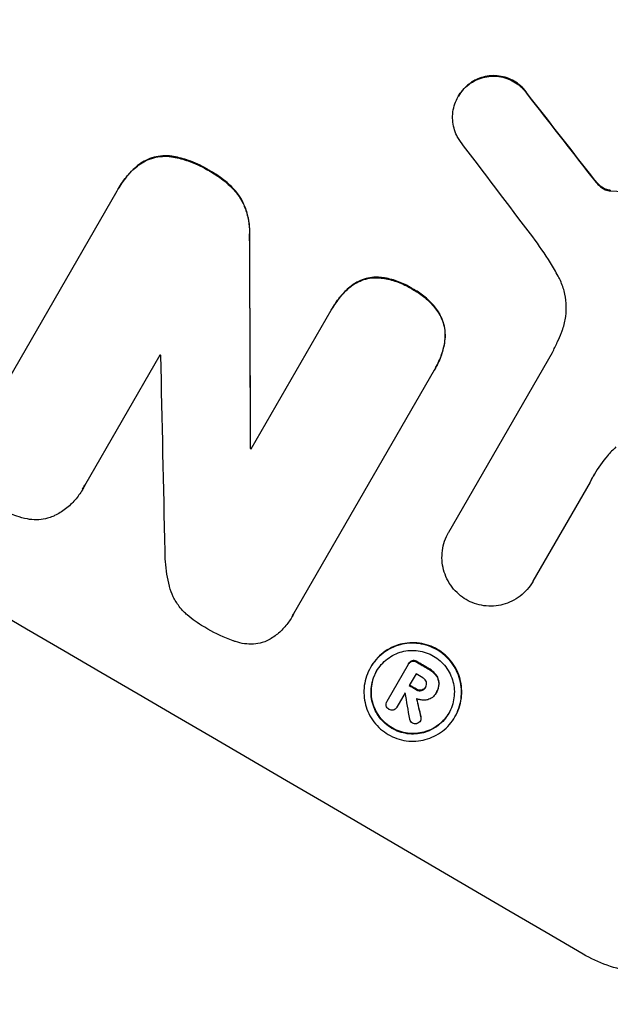
# Model space of a CAD drawing. Units: millimetres. Extents: x -5083 to 4876, y -3527 to 4527.
# Drawn here: x -2419 to -2366, y -1773 to -1685 of the extents above; entities that cross this region are included whole.
import ezdxf

# ---------------------------------------------------------------- set-up
doc = ezdxf.new("R2010")
doc.units = ezdxf.units.MM
doc.header["$LTSCALE"] = 20
doc.layers.add('2d', color=230, linetype='Continuous')
doc.layers.add('EN-Free_Space_Hatch', color=10, linetype='Continuous')

msp = doc.modelspace()

# ---------------------------------------------------------------- hatches: boundary and pattern name
at = {"layer": 'EN-Free_Space_Hatch'}
h = msp.add_hatch(dxfattribs=at)
h.set_pattern_fill('ANSI31', color=256, scale=100, angle=180, style=0)
edge = h.paths.add_edge_path()
edge.add_arc((-1410.059, 1360.294), 1000, 305.225148, 390)
edge.add_line((-544.034, 1860.294), (-1465.046, 3455.534))
edge.add_arc((-2331.071, 2955.534), 1000, 30, 120)
edge.add_arc((-2331.071, 2955.534), 1000, 120, 210)
edge.add_line((-3197.096, 2455.534), (-2276.085, 860.294))
edge.add_arc((-1410.059, 1360.294), 1000, 210, 223.887003)
edge.add_arc((-1590.232, -174.265), 1000, 122.720127, 150)
edge.add_line((-2456.257, 325.735), (-3377.124, -1269.254))
edge.add_arc((-2511.099, -1769.254), 1000, 150, 240)
edge.add_line((-3011.099, -2635.279), (-2650.748, -2843.328))
edge.add_arc((-2150.748, -1977.302), 1000, 240, 330)
edge.add_line((-1284.723, -2477.302), (-363.856, -882.314))
edge.add_arc((-1229.881, -382.314), 1000, 330, 420)
edge.add_line((-729.881, 483.712), (-833.268, 543.402))

# ---------------------------------------------------------------- linework, layer by layer
at = {"layer": '2d'}
for p, q in [((-2378.114, -1690.108), (-2378.141, -1690.154)), ((-2379.291, -1691.352), (-2379.317, -1691.398)), ((-2373.092, -1691.156), (-2373.118, -1691.202)), ((-2404.8, -1696.754), (-2404.826, -1696.8)), ((-2407.887, -1697.46), (-2407.913, -1697.506)), ((-2401.569, -1698.015), (-2401.595, -1698.06)), ((-2367.443, -1698.398), (-2367.469, -1698.443)), ((-2366.915, -1699.046), (-2366.941, -1699.091)), ((-2366.448, -1699.491), (-2366.474, -1699.537)), ((-2422.007, -1720.863), (-2409.855, -1699.814)), ((-2409.711, -1699.557), (-2409.737, -1699.603)), ((-2399.039, -1700.102), (-2399.066, -1700.147)), ((-2365.897, -1699.746), (-2365.924, -1699.791)), ((-2365.687, -1699.77), (-2365.713, -1699.815)), ((-2397.99, -1703.734), (-2398.016, -1703.779)), ((-2388.905, -1708.344), (-2388.932, -1708.389)), ((-2386.587, -1707.551), (-2386.614, -1707.596)), ((-2383.405, -1708.582), (-2383.432, -1708.628)), ((-2397.851, -1722.924), (-2390.687, -1710.516)), ((-2390.555, -1710.282), (-2390.581, -1710.327)), ((-2380.982, -1710.815), (-2381.009, -1710.861)), ((-2380.499, -1713.24), (-2380.525, -1713.286)), ((-2406.033, -1714.519), (-2412.788, -1726.22)), ((-2380.156, -1730.364), (-2370.87, -1714.281)), ((-2381.473, -1715.883), (-2394.057, -1737.678)), ((-2381.333, -1715.648), (-2381.36, -1715.693)), ((-2397.903, -1722.833), (-2397.929, -1722.879)), ((-2367.489, -1725.887), (-2372.615, -1734.765)), ((-2367.463, -1725.841), (-2367.489, -1725.887)), ((-2412.95, -1726.528), (-2412.976, -1726.573)), ((-2380.148, -1730.35), (-2380.174, -1730.395)), ((-2372.61, -1734.757), (-2372.637, -1734.803)), ((-2394.195, -1737.94), (-2394.221, -1737.985)), ((-2387.145, -1742.436), (-2387.171, -1742.482)), ((-2385.688, -1745.505), (-2383.77, -1742.183)), ((-2383.728, -1742.108), (-2383.754, -1742.153)), ((-2383.429, -1741.867), (-2383.456, -1741.913)), ((-2383.023, -1741.942), (-2383.049, -1741.987)), ((-2381.984, -1742.548), (-2382.01, -1742.593)), ((-2383.089, -1743.054), (-2383.693, -1744.101)), ((-2381.303, -1743.116), (-2381.329, -1743.161)), ((-2383.059, -1744.41), (-2383.086, -1744.456)), ((-2382.206, -1744.204), (-2382.232, -1744.25)), ((-2381.026, -1743.891), (-2381.052, -1743.937)), ((-2384.062, -1744.74), (-2384.802, -1746.022)), ((-2382.584, -1744.503), (-2382.61, -1744.548)), ((-2381.305, -1744.778), (-2381.326, -1744.815)), ((-2381.251, -1744.686), (-2381.277, -1744.731)), ((-2385.671, -1745.476), (-2385.698, -1745.521)), ((-2384.791, -1746.004), (-2384.817, -1746.049)), ((-2382.64, -1746.883), (-2382.666, -1746.929)), ((-2379.579, -1746.852), (-2379.605, -1746.898)), ((-2382.672, -1747.213), (-2382.698, -1747.259))]:
    msp.add_line(p, q, dxfattribs=at)
for centre, major_axis, ratio, start_param, end_param in [((-2460.245, -1681.173), (-952.628, 550), 0.052336, 4.600111, 4.824667), ((-2503.419, -1755.952), (-950.896, 549), 0.052336, 4.599906, 4.824872), ((-2455.308, -1672.622), (-730.205, 930.887), 0.045077, 4.649368, 4.657145), ((-2458.605, -1678.331), (-720.335, 945.962), 0.04455, 4.651403, 4.660609), ((-2427.369, -1624.229), (-11.077, 2176.244), 0.013322, 4.666996, 4.67578), ((-2489.789, -1732.345), (-950.029, 548.499), 0.052336, 4.654271, 4.65436), ((-2437.437, -1641.667), (-48.038, 2110.203), 0.014136, 4.669207, 4.677514), ((-2491.365, -1735.073), (-950.895, 548.999), 0.052336, 4.644111, 4.644194), ((-2495.873, -1742.881), (-950.896, 549), 0.052336, 4.622593, 4.623692), ((-2496.344, -1743.697), (-950.03, 548.5), 0.052336, 4.622511, 4.623155), ((-2496.948, -1744.744), (-950.896, 549), 0.052336, 4.622593, 4.623236), ((-2497.317, -1745.383), (-950.01, 548.488), 0.052337, 4.623141, 4.623153), ((-2438.175, -1642.946), (-285.639, 1698.534), 0.02123, 4.64746, 4.648849), ((-2444.439, -1653.796), (-363.281, 1566.031), 0.024414, 4.64725, 4.648273)]:
    msp.add_ellipse(centre, major_axis=major_axis, ratio=ratio, start_param=start_param, end_param=end_param, dxfattribs=at)
at = {"layer": '2d', "extrusion": (0, 0, -1)}
for centre, major_axis, ratio, start_param, end_param in [((-2460.245, -1681.173), (-950.896, 549), 0.052336, 1.458313, 1.68328), ((-2455.308, -1672.622), (-729.54, 930.039), 0.045077, 1.626107, 1.633891), ((-2495.359, -1741.992), (-1215.838, 87.643), 0.042385, 1.674575, 1.682551), ((-2427.369, -1624.229), (-11.066, 2174.262), 0.013322, 1.60746, 1.616251), ((-2491.365, -1735.073), (-950.029, 548.499), 0.052336, 1.639054, 1.639137), ((-2495.873, -1742.881), (-950.03, 548.5), 0.052336, 1.659574, 1.660674), ((-2496.948, -1744.744), (-950.03, 548.5), 0.052336, 1.660031, 1.660674), ((-2444.439, -1653.796), (-362.95, 1564.604), 0.024414, 1.634956, 1.636019)]:
    msp.add_ellipse(centre, major_axis=major_axis, ratio=ratio, start_param=start_param, end_param=end_param, dxfattribs=at)
at = {"layer": '2d'}
for points, knots in [([(-2607.633, -1657.057), (-2604.286, -1661.45), (-2600.39, -1665.634), (-2593.72, -1671.6), (-2591.359, -1673.537), (-2587.612, -1676.365), (-2585.687, -1677.759), (-2583.35, -1679.353), (-2582.16, -1680.141), (-2581.558, -1680.533), (-2581.257, -1680.728), (-2581.105, -1680.826), (-2581.029, -1680.874), (-2580.992, -1680.899), (-2580.975, -1680.909), (-2580.965, -1680.916), (-2580.958, -1680.92), (-2576.604, -1683.718), (-2571.744, -1686.476), (-2563.688, -1690.557), (-2560.874, -1691.908), (-2556.463, -1693.922), (-2554.21, -1694.925), (-2551.497, -1696.09), (-2550.119, -1696.671), (-2549.425, -1696.962), (-2549.077, -1697.107), (-2548.903, -1697.179), (-2548.815, -1697.215), (-2548.772, -1697.233), (-2548.753, -1697.241), (-2548.741, -1697.246), (-2548.732, -1697.25), (-2546.541, -1698.158), (-2544.063, -1699.154), (-2539.912, -1700.784), (-2538.456, -1701.35), (-2536.162, -1702.233), (-2534.988, -1702.683), (-2533.571, -1703.223), (-2532.851, -1703.496), (-2532.488, -1703.634), (-2532.305, -1703.703), (-2532.214, -1703.738), (-2532.168, -1703.755), (-2532.145, -1703.764), (-2532.135, -1703.768), (-2532.129, -1703.77), (-2532.127, -1703.771), (-2527.187, -1705.641), (-2523.357, -1707.095), (-2519.269, -1708.65), (-2518.183, -1709.064), (-2516.968, -1709.528), (-2516.632, -1709.656), (-2516.232, -1709.81), (-2516.058, -1709.877), (-2515.9, -1709.938), (-2515.832, -1709.964), (-2515.801, -1709.976), (-2515.787, -1709.982), (-2515.779, -1709.985), (-2515.776, -1709.986), (-2515.774, -1709.987), (-2515.773, -1709.987), (-2515.773, -1709.987), (-2515.774, -1709.987), (-2512.73, -1711.173), (-2509.894, -1712.312), (-2505.95, -1713.954), (-2504.686, -1714.489), (-2502.869, -1715.275), (-2501.98, -1715.664), (-2500.976, -1716.11), (-2500.482, -1716.331), (-2500.238, -1716.441), (-2500.116, -1716.496), (-2500.055, -1716.524), (-2500.025, -1716.538), (-2500.012, -1716.543), (-2500.003, -1716.547), (-2500, -1716.549), (-2497.242, -1717.796), (-2494.623, -1719.05), (-2490.896, -1720.943), (-2489.687, -1721.577), (-2487.336, -1722.848), (-2486.192, -1723.487), (-2482.872, -1725.405), (-2480.605, -1726.801), (-2477.124, -1729.072), (-2475.364, -1730.251), (-2473.275, -1731.705), (-2472.222, -1732.451), (-2471.693, -1732.829), (-2471.428, -1733.019), (-2471.296, -1733.114), (-2471.229, -1733.162), (-2471.196, -1733.186), (-2471.182, -1733.196), (-2471.172, -1733.203), (-2471.167, -1733.207), (-2469.223, -1734.608), (-2467.135, -1736.167), (-2463.778, -1738.749), (-2462.621, -1739.649), (-2460.831, -1741.061), (-2459.922, -1741.782), (-2458.837, -1742.65), (-2458.288, -1743.09), (-2458.012, -1743.312), (-2457.874, -1743.423), (-2457.805, -1743.479), (-2457.77, -1743.507), (-2457.753, -1743.521), (-2457.744, -1743.528), (-2457.74, -1743.531), (-2457.738, -1743.533), (-2457.736, -1743.535), (-2457.575, -1743.664), (-2456.371, -1744.648), (-2452.999, -1747.408), (-2451.614, -1748.542), (-2449.147, -1750.564), (-2448.259, -1751.291), (-2446.83, -1752.463), (-2446.091, -1753.069), (-2445.186, -1753.811), (-2444.723, -1754.19), (-2444.489, -1754.383), (-2444.371, -1754.479), (-2444.312, -1754.528), (-2444.282, -1754.552), (-2444.27, -1754.562), (-2444.261, -1754.569), (-2444.255, -1754.574), (-2441.503, -1756.831), (-2438.966, -1758.888), (-2435.478, -1761.673), (-2434.369, -1762.552), (-2432.784, -1763.795), (-2432.012, -1764.398), (-2431.146, -1765.068), (-2430.721, -1765.395), (-2430.511, -1765.557), (-2430.407, -1765.637), (-2430.354, -1765.677), (-2430.328, -1765.697), (-2430.317, -1765.706), (-2430.31, -1765.711), (-2430.308, -1765.713), (-2424.813, -1769.928), (-2419.528, -1773.688), (-2411.904, -1778.647), (-2409.413, -1780.188), (-2405.753, -1782.328), (-2403.942, -1783.355), (-2401.862, -1784.48), (-2400.831, -1785.024), (-2400.317, -1785.291), (-2400.061, -1785.423), (-2399.933, -1785.489), (-2399.869, -1785.522), (-2399.837, -1785.539), (-2399.823, -1785.546), (-2399.814, -1785.55), (-2399.81, -1785.552), (-2387.987, -1791.619), (-2376.612, -1795.353), (-2365.666, -1796.756)], [0, 0, 0, 0, 0.0625, 0.0625, 0.09375, 0.09375, 0.109375, 0.117187, 0.121094, 0.123047, 0.124023, 0.124512, 0.124756, 0.124878, 0.124939, 0.124939, 0.125, 0.125, 0.1875, 0.1875, 0.21875, 0.21875, 0.234375, 0.242187, 0.246094, 0.248047, 0.249023, 0.249512, 0.249756, 0.249878, 0.249939, 0.249939, 0.25, 0.25, 0.28125, 0.28125, 0.296875, 0.296875, 0.304687, 0.308594, 0.310547, 0.311523, 0.312012, 0.312256, 0.312378, 0.312439, 0.312469, 0.312469, 0.3125, 0.3125, 0.34375, 0.34375, 0.359375, 0.359375, 0.367187, 0.367187, 0.371094, 0.373047, 0.374023, 0.374512, 0.374756, 0.374878, 0.374939, 0.374969, 0.374985, 0.374985, 0.375, 0.375, 0.40625, 0.40625, 0.421875, 0.421875, 0.429687, 0.433594, 0.435547, 0.436523, 0.437012, 0.437256, 0.437378, 0.437439, 0.437439, 0.4375, 0.4375, 0.46875, 0.46875, 0.484375, 0.484375, 0.5, 0.5, 0.53125, 0.53125, 0.546875, 0.554687, 0.558594, 0.560547, 0.561523, 0.562012, 0.562256, 0.562378, 0.562439, 0.562439, 0.5625, 0.5625, 0.59375, 0.59375, 0.609375, 0.609375, 0.617187, 0.621094, 0.623047, 0.624023, 0.624512, 0.624756, 0.624878, 0.624939, 0.624969, 0.624985, 0.624985, 0.625, 0.625, 0.65625, 0.65625, 0.671875, 0.671875, 0.679687, 0.679687, 0.683594, 0.685547, 0.686523, 0.687012, 0.687256, 0.687378, 0.687439, 0.687469, 0.687469, 0.6875, 0.6875, 0.71875, 0.71875, 0.734375, 0.734375, 0.742187, 0.746094, 0.748047, 0.749023, 0.749512, 0.749756, 0.749878, 0.749939, 0.749939, 0.75, 0.75, 0.8125, 0.8125, 0.84375, 0.84375, 0.859375, 0.867187, 0.871094, 0.873047, 0.874023, 0.874512, 0.874756, 0.874878, 0.874939, 0.874939, 0.875, 0.875, 1, 1, 1, 1]), ([(-2378.141, -1690.154), (-2378.014, -1690.071), (-2377.881, -1689.996), (-2377.532, -1689.825), (-2377.31, -1689.744), (-2376.868, -1689.626), (-2376.634, -1689.587), (-2376.156, -1689.556), (-2375.912, -1689.564), (-2375.431, -1689.629), (-2375.194, -1689.686), (-2374.741, -1689.843), (-2374.526, -1689.943), (-2374.13, -1690.173), (-2373.936, -1690.311), (-2373.576, -1690.628), (-2373.409, -1690.807), (-2373.211, -1691.066), (-2373.163, -1691.133), (-2373.118, -1691.202)], [1.627614, 1.627614, 1.627614, 1.627614, 2.05878, 2.05878, 2.74504, 2.74504, 3.433209, 3.433209, 4.121378, 4.121378, 4.809547, 4.809547, 5.497716, 5.497716, 6.186013, 6.186013, 6.87431, 6.87431, 7.107115, 7.107115, 7.107115, 7.107115]), ([(-2373.092, -1691.156), (-2373.137, -1691.087), (-2373.185, -1691.02), (-2373.383, -1690.761), (-2373.55, -1690.582), (-2373.911, -1690.266), (-2374.104, -1690.128), (-2374.499, -1689.898), (-2374.714, -1689.798), (-2375.167, -1689.641), (-2375.404, -1689.584), (-2375.885, -1689.518), (-2376.129, -1689.51), (-2376.607, -1689.541), (-2376.841, -1689.581), (-2377.282, -1689.698), (-2377.504, -1689.779), (-2377.854, -1689.95), (-2377.987, -1690.025), (-2378.114, -1690.108)], [14.884916, 14.884916, 14.884916, 14.884916, 15.118623, 15.118623, 15.80643, 15.80643, 16.494237, 16.494237, 17.18196, 17.18196, 17.869682, 17.869682, 18.557404, 18.557404, 19.245127, 19.245127, 19.93183, 19.93183, 20.364263, 20.364263, 20.364263, 20.364263]), ([(-2379.236, -1695.243), (-2379.31, -1695.126), (-2379.377, -1695.006), (-2379.544, -1694.663), (-2379.628, -1694.435), (-2379.748, -1693.985), (-2379.788, -1693.746), (-2379.821, -1693.26), (-2379.814, -1693.011), (-2379.749, -1692.521), (-2379.692, -1692.279), (-2379.534, -1691.818), (-2379.433, -1691.599), (-2379.317, -1691.398), (-2379.201, -1691.196), (-2379.061, -1690.999), (-2378.741, -1690.632), (-2378.56, -1690.462), (-2378.292, -1690.257), (-2378.217, -1690.204), (-2378.141, -1690.154)], [-3.885313, -3.885313, -3.885313, -3.885313, -3.493176, -3.493176, -2.792986, -2.792986, -2.094739, -2.094739, -1.396493, -1.396493, -0.698246, -0.698246, 0, 0, 0, 0.698699, 0.698699, 1.397397, 1.397397, 1.656109, 1.656109, 1.656109, 1.656109]), ([(-2378.114, -1690.108), (-2378.191, -1690.159), (-2378.266, -1690.212), (-2378.534, -1690.417), (-2378.715, -1690.587), (-2379.035, -1690.954), (-2379.174, -1691.151), (-2379.291, -1691.352)], [-1.656042, -1.656042, -1.656042, -1.656042, -1.396493, -1.396493, -0.698247, -0.698247, 0, 0, 0, 0]), ([(-2407.913, -1697.506), (-2407.723, -1697.368), (-2407.521, -1697.247), (-2407.073, -1697.028), (-2406.825, -1696.937), (-2406.333, -1696.806), (-2406.073, -1696.762), (-2405.54, -1696.727), (-2405.268, -1696.736), (-2404.942, -1696.78), (-2404.884, -1696.789), (-2404.826, -1696.8)], [1.630424, 1.630424, 1.630424, 1.630424, 2.295344, 2.295344, 3.060458, 3.060458, 3.826166, 3.826166, 4.591873, 4.591873, 4.757892, 4.757892, 4.757892, 4.757892]), ([(-2404.8, -1696.754), (-2404.858, -1696.744), (-2404.916, -1696.735), (-2405.243, -1696.691), (-2405.514, -1696.682), (-2406.047, -1696.717), (-2406.308, -1696.761), (-2406.8, -1696.892), (-2407.048, -1696.983), (-2407.495, -1697.202), (-2407.697, -1697.323), (-2407.887, -1697.46)], [19.736273, 19.736273, 19.736273, 19.736273, 19.90277, 19.90277, 20.668729, 20.668729, 21.434687, 21.434687, 22.199549, 22.199549, 22.863743, 22.863743, 22.863743, 22.863743]), ([(-2404.826, -1696.8), (-2404.371, -1696.884), (-2403.924, -1697.003), (-2402.913, -1697.353), (-2402.362, -1697.608), (-2401.769, -1697.953), (-2401.682, -1698.006), (-2401.595, -1698.06)], [10.97522, 10.97522, 10.97522, 10.97522, 12.286277, 12.286277, 14.042262, 14.042262, 14.346783, 14.346783, 14.346783, 14.346783]), ([(-2401.569, -1698.015), (-2401.656, -1697.96), (-2401.743, -1697.908), (-2402.336, -1697.563), (-2402.886, -1697.308), (-2403.897, -1696.958), (-2404.345, -1696.839), (-2404.8, -1696.754)], [41.827697, 41.827697, 41.827697, 41.827697, 42.132218, 42.132218, 43.8882, 43.8882, 45.199253, 45.199253, 45.199253, 45.199253]), ([(-2409.855, -1699.814), (-2409.816, -1699.742), (-2409.777, -1699.672), (-2409.737, -1699.603), (-2409.508, -1699.206), (-2409.234, -1698.819), (-2408.617, -1698.112), (-2408.279, -1697.791), (-2407.913, -1697.506)], [-0.240469, -0.240469, -0.240469, -0.240469, 0, 0, 0, 1.374798, 1.374798, 2.688704, 2.688704, 2.688704, 2.688704]), ([(-2407.887, -1697.46), (-2408.253, -1697.746), (-2408.591, -1698.067), (-2409.208, -1698.773), (-2409.482, -1699.161), (-2409.711, -1699.557)], [-2.688645, -2.688645, -2.688645, -2.688645, -1.37432, -1.37432, 0, 0, 0, 0]), ([(-2401.595, -1698.06), (-2401.505, -1698.108), (-2401.417, -1698.157), (-2400.884, -1698.467), (-2400.446, -1698.778), (-2399.689, -1699.442), (-2399.362, -1699.782), (-2399.066, -1700.147)], [12.112956, 12.112956, 12.112956, 12.112956, 12.413623, 12.413623, 13.966972, 13.966972, 15.297462, 15.297462, 15.297462, 15.297462]), ([(-2399.039, -1700.102), (-2399.336, -1699.736), (-2399.663, -1699.396), (-2400.42, -1698.733), (-2400.858, -1698.422), (-2401.391, -1698.111), (-2401.479, -1698.062), (-2401.569, -1698.015)], [34.361321, 34.361321, 34.361321, 34.361321, 35.691808, 35.691808, 37.245152, 37.245152, 37.545819, 37.545819, 37.545819, 37.545819]), ([(-2366.915, -1699.046), (-2366.968, -1698.984), (-2367.021, -1698.921), (-2367.199, -1698.707), (-2367.322, -1698.553), (-2367.443, -1698.398)], [25.5116165, 25.5116165, 25.5116165, 25.5116165, 25.7461134, 25.7461134, 26.3046113, 26.3046113, 26.3046113, 26.3046113]), ([(-2366.941, -1699.091), (-2366.849, -1699.203), (-2366.748, -1699.307), (-2366.587, -1699.449), (-2366.531, -1699.494), (-2366.474, -1699.537)], [3.1277042, 3.1277042, 3.1277042, 3.1277042, 3.5375766, 3.5375766, 3.7445401, 3.7445401, 3.7445401, 3.7445401]), ([(-2366.448, -1699.491), (-2366.505, -1699.449), (-2366.561, -1699.404), (-2366.722, -1699.262), (-2366.823, -1699.158), (-2366.915, -1699.046)], [12.4301936, 12.4301936, 12.4301936, 12.4301936, 12.6375874, 12.6375874, 13.0470664, 13.0470664, 13.0470664, 13.0470664]), ([(-2366.474, -1699.537), (-2366.429, -1699.571), (-2366.382, -1699.601), (-2366.212, -1699.7), (-2366.071, -1699.758), (-2365.924, -1699.791)], [2.051969, 2.051969, 2.051969, 2.051969, 2.2158216, 2.2158216, 2.6458075, 2.6458075, 2.6458075, 2.6458075]), ([(-2365.897, -1699.746), (-2366.045, -1699.712), (-2366.186, -1699.655), (-2366.356, -1699.556), (-2366.402, -1699.525), (-2366.448, -1699.491)], [6.2176712, 6.2176712, 6.2176712, 6.2176712, 6.6476546, 6.6476546, 6.8115062, 6.8115062, 6.8115062, 6.8115062]), ([(-2399.066, -1700.147), (-2398.884, -1700.404), (-2398.723, -1700.675), (-2398.422, -1701.292), (-2398.294, -1701.641), (-2398.109, -1702.335), (-2398.046, -1702.702), (-2398.005, -1703.309), (-2398.003, -1703.544), (-2398.016, -1703.779)], [10.951188, 10.951188, 10.951188, 10.951188, 11.839345, 11.839345, 12.916433, 12.916433, 13.991627, 13.991627, 14.657896, 14.657896, 14.657896, 14.657896]), ([(-2397.99, -1703.734), (-2397.977, -1703.498), (-2397.979, -1703.262), (-2398.02, -1702.655), (-2398.083, -1702.288), (-2398.268, -1701.594), (-2398.397, -1701.245), (-2398.697, -1700.628), (-2398.858, -1700.358), (-2399.039, -1700.102)], [19.776566, 19.776566, 19.776566, 19.776566, 20.444156, 20.444156, 21.519813, 21.519813, 22.596435, 22.596435, 23.483263, 23.483263, 23.483263, 23.483263]), ([(-2365.924, -1699.791), (-2365.896, -1699.798), (-2365.868, -1699.803), (-2365.797, -1699.812), (-2365.755, -1699.815), (-2365.713, -1699.815)], [1.7207269, 1.7207269, 1.7207269, 1.7207269, 1.8020372, 1.8020372, 1.9220516, 1.9220516, 1.9220516, 1.9220516]), ([(-2365.687, -1699.77), (-2365.729, -1699.77), (-2365.771, -1699.767), (-2365.842, -1699.757), (-2365.87, -1699.752), (-2365.897, -1699.746)], [3.8423361, 3.8423361, 3.8423361, 3.8423361, 3.9626511, 3.9626511, 4.0436493, 4.0436493, 4.0436493, 4.0436493]), ([(-2370.358, -1707.463), (-2370.579, -1707.061), (-2370.81, -1706.664), (-2371.541, -1705.476), (-2372.071, -1704.701), (-2372.637, -1703.954)], [115.280464, 115.280464, 115.280464, 115.280464, 116.585597, 116.585597, 119.236515, 119.236515, 119.236515, 119.236515]), ([(-2370.06, -1712.51), (-2370.018, -1712.408), (-2369.979, -1712.303), (-2369.818, -1711.834), (-2369.728, -1711.452), (-2369.626, -1710.679), (-2369.615, -1710.287), (-2369.667, -1709.519), (-2369.731, -1709.143), (-2369.92, -1708.433), (-2370.052, -1708.074), (-2370.264, -1707.638), (-2370.309, -1707.55), (-2370.358, -1707.463)], [18.424788, 18.424788, 18.424788, 18.424788, 18.745098, 18.745098, 19.846853, 19.846853, 20.948608, 20.948608, 22.050364, 22.050364, 23.154229, 23.154229, 23.438138, 23.438138, 23.438138, 23.438138]), ([(-2388.905, -1708.344), (-2389.215, -1708.596), (-2389.502, -1708.875), (-2390.067, -1709.522), (-2390.333, -1709.898), (-2390.555, -1710.282)], [-2.464002, -2.464002, -2.464002, -2.464002, -1.332744, -1.332744, 0, 0, 0, 0]), ([(-2388.932, -1708.389), (-2388.919, -1708.379), (-2388.906, -1708.369), (-2388.696, -1708.208), (-2388.483, -1708.077), (-2388.044, -1707.863), (-2387.816, -1707.78), (-2387.365, -1707.66), (-2387.126, -1707.62), (-2386.793, -1707.598), (-2386.703, -1707.595), (-2386.614, -1707.596)], [1.35763, 1.35763, 1.35763, 1.35763, 1.404457, 1.404457, 2.106685, 2.106685, 2.808914, 2.808914, 3.512185, 3.512185, 3.767874, 3.767874, 3.767874, 3.767874]), ([(-2386.587, -1707.551), (-2386.678, -1707.55), (-2386.768, -1707.553), (-2387.101, -1707.575), (-2387.341, -1707.615), (-2387.792, -1707.735), (-2388.019, -1707.818), (-2388.458, -1708.033), (-2388.67, -1708.163), (-2388.88, -1708.324), (-2388.893, -1708.334), (-2388.905, -1708.344)], [18.72132, 18.72132, 18.72132, 18.72132, 18.978298, 18.978298, 19.682019, 19.682019, 20.383794, 20.383794, 21.085569, 21.085569, 21.131544, 21.131544, 21.131544, 21.131544]), ([(-2386.614, -1707.596), (-2386.438, -1707.606), (-2386.263, -1707.622), (-2385.659, -1707.704), (-2385.234, -1707.806), (-2384.424, -1708.087), (-2384.038, -1708.266), (-2383.6, -1708.522), (-2383.515, -1708.574), (-2383.432, -1708.628)], [6.880678, 6.880678, 6.880678, 6.880678, 7.379204, 7.379204, 8.61031, 8.61031, 9.841416, 9.841416, 10.136588, 10.136588, 10.136588, 10.136588]), ([(-2383.405, -1708.582), (-2383.489, -1708.528), (-2383.574, -1708.476), (-2384.012, -1708.221), (-2384.397, -1708.042), (-2385.208, -1707.761), (-2385.632, -1707.659), (-2386.237, -1707.577), (-2386.412, -1707.56), (-2386.587, -1707.551)], [29.232672, 29.232672, 29.232672, 29.232672, 29.527843, 29.527843, 30.758944, 30.758944, 31.990046, 31.990046, 32.488568, 32.488568, 32.488568, 32.488568]), ([(-2390.687, -1710.516), (-2390.653, -1710.453), (-2390.617, -1710.389), (-2390.581, -1710.327), (-2390.36, -1709.943), (-2390.094, -1709.568), (-2389.529, -1708.92), (-2389.241, -1708.642), (-2388.932, -1708.389)], [-0.215709, -0.215709, -0.215709, -0.215709, 0, 0, 0, 1.331852, 1.331852, 2.463901, 2.463901, 2.463901, 2.463901]), ([(-2383.432, -1708.628), (-2383.337, -1708.677), (-2383.243, -1708.728), (-2382.817, -1708.976), (-2382.488, -1709.211), (-2381.875, -1709.749), (-2381.591, -1710.052), (-2381.222, -1710.536), (-2381.112, -1710.696), (-2381.009, -1710.861)], [9.026432, 9.026432, 9.026432, 9.026432, 9.34302, 9.34302, 10.512045, 10.512045, 11.681071, 11.681071, 12.231727, 12.231727, 12.231727, 12.231727]), ([(-2380.982, -1710.815), (-2381.085, -1710.651), (-2381.195, -1710.491), (-2381.564, -1710.008), (-2381.848, -1709.704), (-2382.461, -1709.166), (-2382.79, -1708.931), (-2383.217, -1708.682), (-2383.31, -1708.631), (-2383.405, -1708.582)], [25.143494, 25.143494, 25.143494, 25.143494, 25.692502, 25.692502, 26.862411, 26.862411, 28.032321, 28.032321, 28.348911, 28.348911, 28.348911, 28.348911]), ([(-2381.009, -1710.861), (-2380.963, -1710.94), (-2380.92, -1711.021), (-2380.77, -1711.329), (-2380.684, -1711.563), (-2380.56, -1712.027), (-2380.518, -1712.273), (-2380.484, -1712.775), (-2380.492, -1713.031), (-2380.525, -1713.284), (-2380.525, -1713.285), (-2380.525, -1713.286)], [7.667527, 7.667527, 7.667527, 7.667527, 7.927442, 7.927442, 8.648605, 8.648605, 9.36859, 9.36859, 10.088575, 10.088575, 10.090466, 10.090466, 10.090466, 10.090466]), ([(-2380.499, -1713.24), (-2380.499, -1713.239), (-2380.499, -1713.239), (-2380.466, -1712.985), (-2380.458, -1712.729), (-2380.492, -1712.227), (-2380.534, -1711.982), (-2380.658, -1711.517), (-2380.744, -1711.283), (-2380.894, -1710.975), (-2380.937, -1710.895), (-2380.982, -1710.815)], [12.966595, 12.966595, 12.966595, 12.966595, 12.968485, 12.968485, 13.688469, 13.688469, 14.408454, 14.408454, 15.129614, 15.129614, 15.389528, 15.389528, 15.389528, 15.389528]), ([(-2370.87, -1714.281), (-2370.719, -1713.985), (-2370.574, -1713.683), (-2370.304, -1713.092), (-2370.179, -1712.803), (-2370.06, -1712.51)], [71.121511, 71.121511, 71.121511, 71.121511, 72.103972, 72.103972, 73.018308, 73.018308, 73.018308, 73.018308]), ([(-2380.525, -1713.286), (-2380.586, -1713.702), (-2380.686, -1714.113), (-2380.964, -1714.927), (-2381.148, -1715.326), (-2381.396, -1715.757), (-2381.434, -1715.82), (-2381.473, -1715.883)], [17.909164, 17.909164, 17.909164, 17.909164, 19.099417, 19.099417, 20.371792, 20.371792, 20.592134, 20.592134, 20.592134, 20.592134]), ([(-2381.333, -1715.648), (-2381.122, -1715.281), (-2380.938, -1714.881), (-2380.659, -1714.068), (-2380.56, -1713.657), (-2380.499, -1713.24)], [20.371743, 20.371743, 20.371743, 20.371743, 21.644116, 21.644116, 22.83437, 22.83437, 22.83437, 22.83437]), ([(-2365.18, -1722.746), (-2365.445, -1722.993), (-2365.697, -1723.254), (-2366.389, -1724.046), (-2366.785, -1724.606), (-2367.116, -1725.179), (-2367.248, -1725.407), (-2367.373, -1725.644), (-2367.489, -1725.887)], [-3.017498, -3.017498, -3.017498, -3.017498, -1.986848, -1.986848, 0, 0, 0, 0.791597, 0.791597, 0.791597, 0.791597]), ([(-2412.788, -1726.22), (-2412.848, -1726.341), (-2412.91, -1726.459), (-2413.159, -1726.89), (-2413.379, -1727.2), (-2413.883, -1727.778), (-2414.168, -1728.046), (-2414.784, -1728.518), (-2415.117, -1728.723), (-2415.514, -1728.916), (-2415.568, -1728.942), (-2415.621, -1728.966)], [17.201925, 17.201925, 17.201925, 17.201925, 17.59845, 17.59845, 18.697961, 18.697961, 19.797472, 19.797472, 20.896983, 20.896983, 21.06706, 21.06706, 21.06706, 21.06706]), ([(-2417.902, -1729.189), (-2418.227, -1729.127), (-2418.546, -1729.041), (-2419.281, -1728.787), (-2419.686, -1728.599), (-2420.094, -1728.362), (-2420.129, -1728.341), (-2420.164, -1728.32)], [28.768035, 28.768035, 28.768035, 28.768035, 29.705044, 29.705044, 30.997767, 30.997767, 31.119779, 31.119779, 31.119779, 31.119779]), ([(-2415.621, -1728.966), (-2415.776, -1729.028), (-2415.933, -1729.079), (-2416.339, -1729.187), (-2416.604, -1729.232), (-2417.146, -1729.268), (-2417.423, -1729.259), (-2417.765, -1729.213), (-2417.834, -1729.202), (-2417.902, -1729.189)], [15.092252, 15.092252, 15.092252, 15.092252, 15.577063, 15.577063, 16.356733, 16.356733, 17.136402, 17.136402, 17.333328, 17.333328, 17.333328, 17.333328]), ([(-2378.601, -1736.408), (-2378.829, -1736.273), (-2379.051, -1736.112), (-2379.477, -1735.737), (-2379.679, -1735.521), (-2380.036, -1735.052), (-2380.191, -1734.8), (-2380.445, -1734.277), (-2380.545, -1734.006), (-2380.687, -1733.47), (-2380.735, -1733.187), (-2380.774, -1732.608), (-2380.765, -1732.313), (-2380.688, -1731.731), (-2380.62, -1731.443), (-2380.432, -1730.895), (-2380.312, -1730.634), (-2380.174, -1730.395), (-2380.168, -1730.385), (-2380.162, -1730.375), (-2380.156, -1730.364)], [-6.6146, -6.6146, -6.6146, -6.6146, -5.81963, -5.81963, -4.986196, -4.986196, -4.152761, -4.152761, -3.319326, -3.319326, -2.489495, -2.489495, -1.659663, -1.659663, -0.829832, -0.829832, 0, 0, 0, 0.035856, 0.035856, 0.035856, 0.035856]), ([(-2405.179, -1735.21), (-2405.358, -1734.504), (-2405.48, -1733.76), (-2405.552, -1732.697), (-2405.562, -1732.39), (-2405.56, -1732.082)], [65.249841, 65.249841, 65.249841, 65.249841, 67.425281, 67.425281, 68.299602, 68.299602, 68.299602, 68.299602]), ([(-2372.615, -1734.765), (-2372.622, -1734.778), (-2372.629, -1734.79), (-2372.775, -1735.042), (-2372.94, -1735.276), (-2373.32, -1735.711), (-2373.535, -1735.913), (-2374, -1736.268), (-2374.25, -1736.422), (-2374.769, -1736.675), (-2375.037, -1736.773), (-2375.569, -1736.914), (-2375.852, -1736.961), (-2376.428, -1736.998), (-2376.722, -1736.988), (-2377.303, -1736.909), (-2377.589, -1736.84), (-2378.123, -1736.654), (-2378.371, -1736.539), (-2378.601, -1736.408)], [13.24212, 13.24212, 13.24212, 13.24212, 13.285202, 13.285202, 14.114605, 14.114605, 14.944009, 14.944009, 15.773412, 15.773412, 16.602815, 16.602815, 17.434191, 17.434191, 18.265567, 18.265567, 19.096943, 19.096943, 19.891154, 19.891154, 19.891154, 19.891154]), ([(-2403.888, -1737.488), (-2404.034, -1737.339), (-2404.171, -1737.18), (-2404.505, -1736.744), (-2404.683, -1736.453), (-2404.977, -1735.85), (-2405.092, -1735.538), (-2405.176, -1735.222), (-2405.177, -1735.216), (-2405.179, -1735.21)], [24.340309, 24.340309, 24.340309, 24.340309, 24.933333, 24.933333, 25.893421, 25.893421, 26.853509, 26.853509, 26.873233, 26.873233, 26.873233, 26.873233]), ([(-2401.918, -1738.935), (-2401.985, -1738.898), (-2402.052, -1738.86), (-2402.626, -1738.526), (-2403.124, -1738.171), (-2403.69, -1737.674), (-2403.79, -1737.582), (-2403.888, -1737.488)], [42.237494, 42.237494, 42.237494, 42.237494, 42.466418, 42.466418, 44.236834, 44.236834, 44.62424, 44.62424, 44.62424, 44.62424]), ([(-2394.057, -1737.678), (-2394.109, -1737.783), (-2394.164, -1737.886), (-2394.39, -1738.279), (-2394.594, -1738.566), (-2395.06, -1739.1), (-2395.323, -1739.348), (-2395.894, -1739.784), (-2396.201, -1739.974), (-2396.558, -1740.148), (-2396.598, -1740.167), (-2396.637, -1740.185)], [15.961096, 15.961096, 15.961096, 15.961096, 16.306501, 16.306501, 17.324163, 17.324163, 18.341826, 18.341826, 19.359488, 19.359488, 19.484565, 19.484565, 19.484565, 19.484565]), ([(-2399.378, -1740.115), (-2399.409, -1740.105), (-2399.44, -1740.094), (-2400.274, -1739.805), (-2401.037, -1739.45), (-2401.798, -1739.007), (-2401.858, -1738.971), (-2401.918, -1738.935)], [55.896087, 55.896087, 55.896087, 55.896087, 55.990523, 55.990523, 58.42929, 58.42929, 58.638777, 58.638777, 58.638777, 58.638777]), ([(-2396.637, -1740.185), (-2396.713, -1740.21), (-2396.789, -1740.232), (-2397.113, -1740.318), (-2397.376, -1740.362), (-2397.914, -1740.397), (-2398.188, -1740.388), (-2398.729, -1740.315), (-2398.996, -1740.25), (-2399.293, -1740.147), (-2399.336, -1740.131), (-2399.378, -1740.115)], [15.223345, 15.223345, 15.223345, 15.223345, 15.459761, 15.459761, 16.233545, 16.233545, 17.007328, 17.007328, 17.781112, 17.781112, 17.91191, 17.91191, 17.91191, 17.91191]), ([(-2387.171, -1742.482), (-2387.034, -1742.244), (-2386.869, -1742.011), (-2386.491, -1741.578), (-2386.278, -1741.378), (-2385.816, -1741.024), (-2385.567, -1740.87), (-2385.051, -1740.619), (-2384.784, -1740.521), (-2384.254, -1740.38), (-2383.973, -1740.333), (-2383.398, -1740.295), (-2383.105, -1740.305), (-2382.527, -1740.384), (-2382.242, -1740.453), (-2381.697, -1740.642), (-2381.439, -1740.763), (-2380.964, -1741.04), (-2380.731, -1741.206), (-2380.298, -1741.587), (-2380.097, -1741.802), (-2379.742, -1742.268), (-2379.588, -1742.519), (-2379.335, -1743.04), (-2379.237, -1743.309), (-2379.095, -1743.841), (-2379.048, -1744.123), (-2379.009, -1744.698), (-2379.018, -1744.991), (-2379.095, -1745.57), (-2379.162, -1745.856), (-2379.349, -1746.401), (-2379.468, -1746.66), (-2379.743, -1747.136), (-2379.908, -1747.368), (-2380.286, -1747.802), (-2380.5, -1748.003), (-2380.962, -1748.357), (-2381.212, -1748.51), (-2381.728, -1748.761), (-2381.995, -1748.859), (-2382.525, -1748.999), (-2382.806, -1749.046), (-2383.38, -1749.083), (-2383.673, -1749.073), (-2384.251, -1748.994), (-2384.536, -1748.926), (-2385.079, -1748.736), (-2385.338, -1748.616), (-2385.812, -1748.339), (-2386.045, -1748.173), (-2386.478, -1747.792), (-2386.679, -1747.577), (-2387.033, -1747.112), (-2387.187, -1746.861), (-2387.44, -1746.342), (-2387.539, -1746.073), (-2387.68, -1745.541), (-2387.728, -1745.259), (-2387.767, -1744.684), (-2387.758, -1744.39), (-2387.682, -1743.811), (-2387.615, -1743.525), (-2387.428, -1742.979), (-2387.309, -1742.72), (-2387.171, -1742.482)], [0, 0, 0, 0, 0.824768, 0.824768, 1.649535, 1.649535, 2.474303, 2.474303, 3.299071, 3.299071, 4.127417, 4.127417, 4.955764, 4.955764, 5.78411, 5.78411, 6.612456, 6.612456, 7.441035, 7.441035, 8.269613, 8.269613, 9.098192, 9.098192, 9.92677, 9.92677, 10.751561, 10.751561, 11.576352, 11.576352, 12.401143, 12.401143, 13.225934, 13.225934, 14.051637, 14.051637, 14.877339, 14.877339, 15.703042, 15.703042, 16.528744, 16.528744, 17.356411, 17.356411, 18.184078, 18.184078, 19.011746, 19.011746, 19.839413, 19.839413, 20.666926, 20.666926, 21.494439, 21.494439, 22.321952, 22.321952, 23.149466, 23.149466, 23.975067, 23.975067, 24.800667, 24.800667, 25.626268, 25.626268, 26.451869, 26.451869, 26.451869, 26.451869]), ([(-2379.579, -1746.852), (-2379.442, -1746.614), (-2379.322, -1746.355), (-2379.136, -1745.809), (-2379.068, -1745.523), (-2378.992, -1744.944), (-2378.983, -1744.65), (-2379.022, -1744.074), (-2379.07, -1743.792), (-2379.211, -1743.26), (-2379.31, -1742.991), (-2379.563, -1742.472), (-2379.717, -1742.221), (-2380.071, -1741.756), (-2380.272, -1741.541), (-2380.705, -1741.16), (-2380.937, -1740.994), (-2381.412, -1740.717), (-2381.671, -1740.597), (-2382.214, -1740.407), (-2382.499, -1740.339), (-2383.077, -1740.26), (-2383.37, -1740.25), (-2383.944, -1740.287), (-2384.225, -1740.334), (-2384.755, -1740.474), (-2385.022, -1740.572), (-2385.539, -1740.824), (-2385.788, -1740.977), (-2386.251, -1741.331), (-2386.464, -1741.532), (-2386.843, -1741.965), (-2387.008, -1742.198), (-2387.145, -1742.436)], [13.225885, 13.225885, 13.225885, 13.225885, 14.051586, 14.051586, 14.877287, 14.877287, 15.702988, 15.702988, 16.52869, 16.52869, 17.356352, 17.356352, 18.184014, 18.184014, 19.011676, 19.011676, 19.839338, 19.839338, 20.666847, 20.666847, 21.494355, 21.494355, 22.321864, 22.321864, 23.149372, 23.149372, 23.974972, 23.974972, 24.800572, 24.800572, 25.626172, 25.626172, 26.451771, 26.451771, 26.451771, 26.451771]), ([(-2386.618, -1742.805), (-2386.735, -1743.008), (-2386.837, -1743.229), (-2386.996, -1743.695), (-2387.054, -1743.939), (-2387.119, -1744.434), (-2387.127, -1744.685), (-2387.093, -1745.176), (-2387.052, -1745.417), (-2386.931, -1745.871), (-2386.847, -1746.101), (-2386.631, -1746.544), (-2386.5, -1746.758), (-2386.197, -1747.155), (-2386.026, -1747.339), (-2385.656, -1747.664), (-2385.457, -1747.806), (-2385.052, -1748.042), (-2384.831, -1748.145), (-2384.367, -1748.307), (-2384.124, -1748.365), (-2383.631, -1748.433), (-2383.381, -1748.441), (-2382.891, -1748.41), (-2382.651, -1748.37), (-2382.198, -1748.25), (-2381.97, -1748.166), (-2381.529, -1747.952), (-2381.316, -1747.821), (-2380.921, -1747.519), (-2380.739, -1747.347), (-2380.416, -1746.977), (-2380.275, -1746.778), (-2380.041, -1746.372), (-2379.939, -1746.151), (-2379.779, -1745.686), (-2379.722, -1745.442), (-2379.657, -1744.947), (-2379.649, -1744.697), (-2379.682, -1744.206), (-2379.722, -1743.966), (-2379.843, -1743.511), (-2379.927, -1743.281), (-2380.143, -1742.837), (-2380.274, -1742.623), (-2380.577, -1742.225), (-2380.749, -1742.041), (-2381.119, -1741.716), (-2381.317, -1741.574), (-2381.723, -1741.337), (-2381.944, -1741.234), (-2382.409, -1741.072), (-2382.652, -1741.014), (-2383.146, -1740.947), (-2383.396, -1740.938), (-2383.887, -1740.97), (-2384.127, -1741.01), (-2384.58, -1741.13), (-2384.807, -1741.214), (-2385.248, -1741.429), (-2385.461, -1741.56), (-2385.855, -1741.862), (-2386.037, -1742.033), (-2386.36, -1742.403), (-2386.5, -1742.602), (-2386.618, -1742.805)], [0, 0, 0, 0, 0.704911, 0.704911, 1.409822, 1.409822, 2.114733, 2.114733, 2.819644, 2.819644, 3.526191, 3.526191, 4.232739, 4.232739, 4.939286, 4.939286, 5.645833, 5.645833, 6.352492, 6.352492, 7.059152, 7.059152, 7.765811, 7.765811, 8.47247, 8.47247, 9.177455, 9.177455, 9.88244, 9.88244, 10.587426, 10.587426, 11.292411, 11.292411, 11.996622, 11.996622, 12.700834, 12.700834, 13.405046, 13.405046, 14.109258, 14.109258, 14.81669, 14.81669, 15.524123, 15.524123, 16.231555, 16.231555, 16.938988, 16.938988, 17.646251, 17.646251, 18.353515, 18.353515, 19.060778, 19.060778, 19.768041, 19.768041, 20.472236, 20.472236, 21.176431, 21.176431, 21.880626, 21.880626, 22.58482, 22.58482, 22.58482, 22.58482]), ([(-2383.77, -1742.183), (-2383.765, -1742.173), (-2383.759, -1742.163), (-2383.754, -1742.153), (-2383.72, -1742.095), (-2383.673, -1742.04), (-2383.568, -1741.96), (-2383.512, -1741.931), (-2383.456, -1741.913)], [-0.0327976, -0.0327976, -0.0327976, -0.0327976, 0, 0, 0, 0.2012403, 0.2012403, 0.3763363, 0.3763363, 0.3763363, 0.3763363]), ([(-2383.429, -1741.867), (-2383.486, -1741.885), (-2383.541, -1741.914), (-2383.647, -1741.995), (-2383.694, -1742.05), (-2383.728, -1742.108)], [-0.3763437, -0.3763437, -0.3763437, -0.3763437, -0.2014471, -0.2014471, 0, 0, 0, 0]), ([(-2383.456, -1741.913), (-2383.396, -1741.899), (-2383.331, -1741.895), (-2383.199, -1741.913), (-2383.132, -1741.937), (-2383.067, -1741.976), (-2383.058, -1741.981), (-2383.049, -1741.987)], [0.4074324, 0.4074324, 0.4074324, 0.4074324, 0.5890929, 0.5890929, 0.786026, 0.786026, 0.8177958, 0.8177958, 0.8177958, 0.8177958]), ([(-2383.023, -1741.942), (-2383.032, -1741.936), (-2383.041, -1741.93), (-2383.106, -1741.892), (-2383.173, -1741.868), (-2383.305, -1741.85), (-2383.37, -1741.854), (-2383.429, -1741.867)], [2.3263285, 2.3263285, 2.3263285, 2.3263285, 2.3580981, 2.3580981, 2.5550298, 2.5550298, 2.7366896, 2.7366896, 2.7366896, 2.7366896]), ([(-2382.01, -1742.593), (-2381.992, -1742.603), (-2381.974, -1742.614), (-2381.831, -1742.697), (-2381.709, -1742.784), (-2381.5, -1742.968), (-2381.411, -1743.061), (-2381.329, -1743.161)], [3.4051931, 3.4051931, 3.4051931, 3.4051931, 3.4678462, 3.4678462, 3.9023464, 3.9023464, 4.2674424, 4.2674424, 4.2674424, 4.2674424]), ([(-2381.303, -1743.116), (-2381.384, -1743.015), (-2381.474, -1742.922), (-2381.683, -1742.738), (-2381.805, -1742.651), (-2381.948, -1742.568), (-2381.966, -1742.558), (-2381.984, -1742.548)], [9.6045258, 9.6045258, 9.6045258, 9.6045258, 9.9700359, 9.9700359, 10.4040634, 10.4040634, 10.4667154, 10.4667154, 10.4667154, 10.4667154]), ([(-2380.145, -1746.552), (-2380.259, -1746.748), (-2380.396, -1746.938), (-2380.713, -1747.302), (-2380.895, -1747.473), (-2381.29, -1747.775), (-2381.503, -1747.906), (-2381.944, -1748.121), (-2382.172, -1748.204), (-2382.624, -1748.324), (-2382.864, -1748.364), (-2383.354, -1748.396), (-2383.605, -1748.387), (-2384.098, -1748.32), (-2384.341, -1748.261), (-2384.805, -1748.1), (-2385.026, -1747.997), (-2385.431, -1747.76), (-2385.63, -1747.618), (-2385.999, -1747.293), (-2386.171, -1747.11), (-2386.473, -1746.713), (-2386.605, -1746.499), (-2386.821, -1746.055), (-2386.905, -1745.826), (-2387.026, -1745.371), (-2387.067, -1745.131), (-2387.1, -1744.639), (-2387.093, -1744.388), (-2387.028, -1743.894), (-2386.97, -1743.65), (-2386.814, -1743.193), (-2386.716, -1742.979), (-2386.604, -1742.782)], [11.318653, 11.318653, 11.318653, 11.318653, 11.997352, 11.997352, 12.702336, 12.702336, 13.40732, 13.40732, 14.112304, 14.112304, 14.818959, 14.818959, 15.525614, 15.525614, 16.232269, 16.232269, 16.938924, 16.938924, 17.645467, 17.645467, 18.35201, 18.35201, 19.058553, 19.058553, 19.765097, 19.765097, 20.470007, 20.470007, 21.174917, 21.174917, 21.879827, 21.879827, 22.558468, 22.558468, 22.558468, 22.558468]), ([(-2382.162, -1743.774), (-2382.184, -1743.711), (-2382.217, -1743.649), (-2382.311, -1743.526), (-2382.378, -1743.468), (-2382.459, -1743.42), (-2382.47, -1743.414), (-2382.481, -1743.409)], [2.4993947, 2.4993947, 2.4993947, 2.4993947, 2.6944113, 2.6944113, 2.9396749, 2.9396749, 2.977076, 2.977076, 2.977076, 2.977076]), ([(-2381.329, -1743.161), (-2381.321, -1743.171), (-2381.314, -1743.18), (-2381.206, -1743.322), (-2381.134, -1743.474), (-2381.068, -1743.723), (-2381.053, -1743.829), (-2381.052, -1743.937)], [2.2981813, 2.2981813, 2.2981813, 2.2981813, 2.333246, 2.333246, 2.8007594, 2.8007594, 3.1059841, 3.1059841, 3.1059841, 3.1059841]), ([(-2381.026, -1743.891), (-2381.026, -1743.784), (-2381.041, -1743.678), (-2381.107, -1743.429), (-2381.18, -1743.276), (-2381.287, -1743.135), (-2381.295, -1743.125), (-2381.303, -1743.116)], [4.3570957, 4.3570957, 4.3570957, 4.3570957, 4.6623212, 4.6623212, 5.1298309, 5.1298309, 5.1648949, 5.1648949, 5.1648949, 5.1648949]), ([(-2383.086, -1744.456), (-2383.078, -1744.46), (-2383.071, -1744.465), (-2382.992, -1744.511), (-2382.907, -1744.541), (-2382.749, -1744.563), (-2382.677, -1744.561), (-2382.61, -1744.548)], [0.9746831, 0.9746831, 0.9746831, 0.9746831, 1.0005972, 1.0005972, 1.2510473, 1.2510473, 1.4527149, 1.4527149, 1.4527149, 1.4527149]), ([(-2382.584, -1744.503), (-2382.651, -1744.515), (-2382.723, -1744.517), (-2382.88, -1744.496), (-2382.965, -1744.466), (-2383.045, -1744.419), (-2383.052, -1744.415), (-2383.059, -1744.41)], [2.5496994, 2.5496994, 2.5496994, 2.5496994, 2.7511125, 2.7511125, 3.0018273, 3.0018273, 3.0277416, 3.0277416, 3.0277416, 3.0277416]), ([(-2382.61, -1744.548), (-2382.608, -1744.548), (-2382.606, -1744.547), (-2382.532, -1744.528), (-2382.459, -1744.493), (-2382.333, -1744.397), (-2382.281, -1744.335), (-2382.239, -1744.264), (-2382.235, -1744.257), (-2382.232, -1744.25)], [1.3433888, 1.3433888, 1.3433888, 1.3433888, 1.3492875, 1.3492875, 1.5738185, 1.5738185, 1.7983494, 1.7983494, 1.8217353, 1.8217353, 1.8217353, 1.8217353]), ([(-2382.229, -1744.245), (-2382.265, -1744.302), (-2382.313, -1744.356), (-2382.433, -1744.447), (-2382.505, -1744.482), (-2382.579, -1744.502), (-2382.581, -1744.502), (-2382.584, -1744.503)], [1.8217286, 1.8217286, 1.8217286, 1.8217286, 2.0226342, 2.0226342, 2.2469257, 2.2469257, 2.253299, 2.253299, 2.253299, 2.253299]), ([(-2382.232, -1744.25), (-2382.225, -1744.24), (-2382.218, -1744.229), (-2382.177, -1744.158), (-2382.152, -1744.086), (-2382.132, -1743.938), (-2382.138, -1743.862), (-2382.158, -1743.787), (-2382.16, -1743.78), (-2382.162, -1743.774)], [1.6536526, 1.6536526, 1.6536526, 1.6536526, 1.6903308, 1.6903308, 1.901375, 1.901375, 2.1124191, 2.1124191, 2.1327462, 2.1327462, 2.1327462, 2.1327462]), ([(-2381.052, -1743.937), (-2381.054, -1743.994), (-2381.058, -1744.052), (-2381.081, -1744.221), (-2381.107, -1744.331), (-2381.178, -1744.54), (-2381.224, -1744.64), (-2381.288, -1744.75), (-2381.299, -1744.769), (-2381.311, -1744.788)], [4.2823363, 4.2823363, 4.2823363, 4.2823363, 4.4464333, 4.4464333, 4.7632266, 4.7632266, 5.0800198, 5.0800198, 5.1456637, 5.1456637, 5.1456637, 5.1456637]), ([(-2381.251, -1744.686), (-2381.198, -1744.594), (-2381.152, -1744.495), (-2381.08, -1744.285), (-2381.054, -1744.176), (-2381.032, -1744.007), (-2381.027, -1743.949), (-2381.026, -1743.891)], [5.0800012, 5.0800012, 5.0800012, 5.0800012, 5.3967945, 5.3967945, 5.7135879, 5.7135879, 5.877684, 5.877684, 5.877684, 5.877684]), ([(-2382.135, -1745.38), (-2382.183, -1745.388), (-2382.232, -1745.393), (-2382.393, -1745.403), (-2382.508, -1745.399), (-2382.734, -1745.369), (-2382.846, -1745.342), (-2382.985, -1745.293), (-2383.017, -1745.281), (-2383.049, -1745.268)], [6.6549043, 6.6549043, 6.6549043, 6.6549043, 6.7963352, 6.7963352, 7.120817, 7.120817, 7.4452989, 7.4452989, 7.5443115, 7.5443115, 7.5443115, 7.5443115]), ([(-2381.311, -1744.788), (-2381.316, -1744.797), (-2381.321, -1744.806), (-2381.4, -1744.942), (-2381.503, -1745.063), (-2381.751, -1745.252), (-2381.895, -1745.321), (-2382.068, -1745.367), (-2382.101, -1745.374), (-2382.135, -1745.38)], [3.512239, 3.512239, 3.512239, 3.512239, 3.543103, 3.543103, 3.984992, 3.984992, 4.426881, 4.426881, 4.527264, 4.527264, 4.527264, 4.527264]), ([(-2385.763, -1745.905), (-2385.774, -1745.849), (-2385.776, -1745.788), (-2385.758, -1745.654), (-2385.733, -1745.582), (-2385.698, -1745.521), (-2385.695, -1745.516), (-2385.691, -1745.511), (-2385.688, -1745.505)], [-0.3804717, -0.3804717, -0.3804717, -0.3804717, -0.2112577, -0.2112577, 0, 0, 0, 0.0185672, 0.0185672, 0.0185672, 0.0185672]), ([(-2385.512, -1746.225), (-2385.518, -1746.222), (-2385.523, -1746.219), (-2385.583, -1746.184), (-2385.635, -1746.139), (-2385.717, -1746.032), (-2385.746, -1745.97), (-2385.763, -1745.908), (-2385.763, -1745.907), (-2385.763, -1745.905)], [2.2534449, 2.2534449, 2.2534449, 2.2534449, 2.2731342, 2.2731342, 2.4629712, 2.4629712, 2.6528081, 2.6528081, 2.6568152, 2.6568152, 2.6568152, 2.6568152]), ([(-2385.22, -1746.304), (-2385.248, -1746.305), (-2385.276, -1746.303), (-2385.375, -1746.289), (-2385.445, -1746.265), (-2385.506, -1746.229), (-2385.509, -1746.227), (-2385.512, -1746.225)], [2.175943, 2.175943, 2.175943, 2.175943, 2.25539, 2.25539, 2.460684, 2.460684, 2.4704139, 2.4704139, 2.4704139, 2.4704139]), ([(-2384.802, -1746.022), (-2384.807, -1746.031), (-2384.812, -1746.04), (-2384.849, -1746.105), (-2384.895, -1746.159), (-2385.004, -1746.242), (-2385.067, -1746.272), (-2385.158, -1746.296), (-2385.189, -1746.302), (-2385.22, -1746.304)], [1.5278396, 1.5278396, 1.5278396, 1.5278396, 1.5582399, 1.5582399, 1.7525957, 1.7525957, 1.9469515, 1.9469515, 2.0370276, 2.0370276, 2.0370276, 2.0370276]), ([(-2383.404, -1747.455), (-2383.405, -1747.455), (-2383.405, -1747.455), (-2383.463, -1747.421), (-2383.517, -1747.374), (-2383.602, -1747.262), (-2383.633, -1747.197), (-2383.653, -1747.123), (-2383.655, -1747.112), (-2383.658, -1747.102)], [2.3864588, 2.3864588, 2.3864588, 2.3864588, 2.3877472, 2.3877472, 2.5869631, 2.5869631, 2.7861791, 2.7861791, 2.8180413, 2.8180413, 2.8180413, 2.8180413]), ([(-2382.666, -1746.929), (-2382.665, -1746.933), (-2382.664, -1746.937), (-2382.649, -1746.994), (-2382.644, -1747.054), (-2382.659, -1747.164), (-2382.675, -1747.214), (-2382.698, -1747.259)], [0.9835961, 0.9835961, 0.9835961, 0.9835961, 0.9958634, 0.9958634, 1.1613337, 1.1613337, 1.3092377, 1.3092377, 1.3092377, 1.3092377]), ([(-2382.672, -1747.213), (-2382.649, -1747.169), (-2382.632, -1747.118), (-2382.618, -1747.008), (-2382.622, -1746.948), (-2382.638, -1746.891), (-2382.639, -1746.887), (-2382.64, -1746.883)], [1.3443655, 1.3443655, 1.3443655, 1.3443655, 1.49245, 1.49245, 1.6581011, 1.6581011, 1.670011, 1.670011, 1.670011, 1.670011]), ([(-2383.012, -1747.503), (-2383.016, -1747.504), (-2383.02, -1747.505), (-2383.086, -1747.522), (-2383.154, -1747.527), (-2383.286, -1747.509), (-2383.35, -1747.487), (-2383.404, -1747.455)], [1.8814033, 1.8814033, 1.8814033, 1.8814033, 1.895202, 1.895202, 2.0852463, 2.0852463, 2.274063, 2.274063, 2.274063, 2.274063]), ([(-2382.698, -1747.259), (-2382.732, -1747.316), (-2382.779, -1747.371), (-2382.889, -1747.454), (-2382.95, -1747.485), (-2383.012, -1747.503)], [1.6385812, 1.6385812, 1.6385812, 1.6385812, 1.8385702, 1.8385702, 2.029363, 2.029363, 2.029363, 2.029363]), ([(-2351.306, -1763.683), (-2351.694, -1764.355), (-2352.159, -1765.012), (-2353.227, -1766.235), (-2353.829, -1766.8), (-2355.133, -1767.797), (-2355.836, -1768.229), (-2357.291, -1768.937), (-2358.044, -1769.212), (-2359.537, -1769.606), (-2360.33, -1769.738), (-2361.948, -1769.84), (-2362.774, -1769.811), (-2364.401, -1769.586), (-2365.204, -1769.391), (-2366.736, -1768.856), (-2367.465, -1768.515), (-2368.134, -1768.124)], [37.34434, 37.34434, 37.34434, 37.34434, 39.674569, 39.674569, 42.004798, 42.004798, 44.335028, 44.335028, 46.665257, 46.665257, 49.004353, 49.004353, 51.343448, 51.343448, 53.682544, 53.682544, 56.02164, 56.02164, 56.02164, 56.02164])]:
    msp.add_open_spline(points, degree=3, knots=knots, dxfattribs=at)
for points in [[(-2367.469, -1698.443), (-2367.298, -1698.664), (-2367.122, -1698.88), (-2366.941, -1699.091)], [(-2367.463, -1725.841), (-2367.35, -1725.606), (-2367.23, -1725.378), (-2367.103, -1725.156)], [(-2412.95, -1726.528), (-2412.884, -1726.414), (-2412.821, -1726.296), (-2412.762, -1726.174)], [(-2380.13, -1730.319), (-2380.136, -1730.329), (-2380.142, -1730.339), (-2380.148, -1730.35)], [(-2372.61, -1734.757), (-2372.603, -1734.745), (-2372.596, -1734.732), (-2372.589, -1734.72)], [(-2394.195, -1737.94), (-2394.137, -1737.84), (-2394.082, -1737.738), (-2394.03, -1737.632)], [(-2382.2, -1744.195), (-2382.202, -1744.198), (-2382.204, -1744.201), (-2382.206, -1744.204)], [(-2385.662, -1745.46), (-2385.665, -1745.465), (-2385.668, -1745.471), (-2385.671, -1745.476)], [(-2384.791, -1746.004), (-2384.786, -1745.995), (-2384.781, -1745.986), (-2384.776, -1745.977)]]:
    msp.add_open_spline(points, degree=3, dxfattribs=at)

doc.saveas('drawing.dxf')
